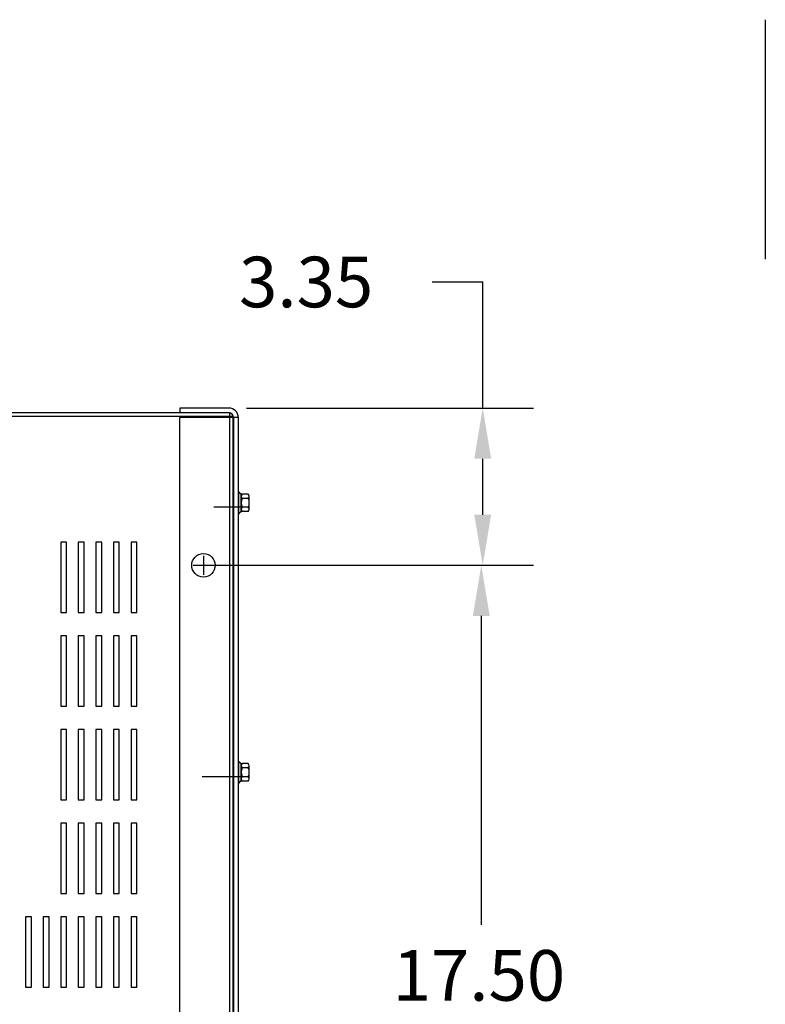
# Model space of a CAD drawing. Extents: x 6 to 151, y -7 to 83.
# Drawn here: x 26 to 42, y 59 to 80 of the extents above; entities that cross this region are included whole.
import ezdxf

# ---------------------------------------------------------------- set-up
doc = ezdxf.new("R2010")
doc.units = 0
doc.header["$LTSCALE"] = 0.75
doc.layers.get('0').update_dxf_attribs({"linetype": 'CONTINUOUS'})
for name, color, linetype in [('BORDER', 7, 'CONTINUOUS'), ('CABINET', 7, 'CONTINUOUS'), ('DIMENSION', 7, 'CONTINUOUS')]:
    doc.layers.add(name, color=color, linetype=linetype)

msp = doc.modelspace()

# ---------------------------------------------------------------- linework, layer by layer
msp.add_line((42.04, 79.989), (42.04, 74.877))
at = {"layer": 'BORDER', "color": 7}
for p, q in [((34.932, 74.392), (36.012, 74.392)), ((36.012, 71.702), (36.012, 74.392)), ((30.971, 71.702), (37.092, 71.702)), ((36.012, 69.427), (36.012, 70.622)), ((30.43, 68.347), (37.092, 68.347)), ((30.43, 68.347), (37.061, 68.347)), ((35.981, 67.267), (35.981, 60.677))]:
    msp.add_line(p, q, dxfattribs=at)
for points in [[(35.832, 70.622), (36.192, 70.622), (36.012, 71.702)], [(35.832, 69.427), (36.192, 69.427), (36.012, 68.347)], [(35.801, 67.267), (36.161, 67.267), (35.981, 68.347)]]:
    msp.add_solid(points, dxfattribs=at)
at = {"layer": 'CABINET'}
for p, q in [((30.596, 71.702), (29.55, 71.702)), ((29.55, 71.702), (29.55, 71.597)), ((30.692, 71.522), (10.692, 71.522)), ((30.696, 71.522), (10.696, 71.522)), ((30.617, 71.597), (10.766, 71.597)), ((30.621, 71.597), (10.77, 71.597)), ((30.596, 71.598), (29.55, 71.598)), ((29.55, 47.691), (29.55, 71.504)), ((30.8, 71.504), (29.55, 71.504)), ((30.617, 47.597), (30.617, 71.597)), ((30.621, 47.597), (30.621, 71.597)), ((30.692, 47.671), (30.692, 71.522)), ((30.696, 47.671), (30.696, 71.522)), ((30.696, 47.696), (30.696, 71.498)), ((30.696, 71.498), (30.696, 58.082)), ((30.8, 47.696), (30.8, 71.498)), ((30.8, 69.912), (30.8, 69.448)), ((30.8, 69.912), (30.815, 69.912)), ((30.857, 69.49), (30.857, 69.871)), ((30.857, 69.82), (30.857, 69.541)), ((31.008, 69.773), (30.882, 69.773)), ((31.008, 69.866), (30.887, 69.866)), ((31.033, 69.541), (31.033, 69.82)), ((30.276, 69.593), (30.994, 69.593)), ((31.008, 69.587), (30.882, 69.587)), ((30.8, 69.448), (30.815, 69.448)), ((31.008, 69.494), (30.887, 69.494)), ((27.135, 68.843), (27.01, 68.843)), ((27.01, 68.843), (27.01, 67.343)), ((27.135, 67.343), (27.135, 68.843)), ((27.51, 68.843), (27.385, 68.843)), ((27.385, 68.843), (27.385, 67.343)), ((27.51, 67.343), (27.51, 68.843)), ((27.885, 68.843), (27.76, 68.843)), ((27.76, 68.843), (27.76, 67.343)), ((27.885, 67.343), (27.885, 68.843)), ((28.26, 68.843), (28.135, 68.843)), ((28.135, 68.843), (28.135, 67.343)), ((28.26, 67.343), (28.26, 68.843)), ((28.635, 68.843), (28.51, 68.843)), ((28.51, 68.843), (28.51, 67.343)), ((28.635, 67.343), (28.635, 68.843)), ((30.055, 68.547), (30.055, 68.147)), ((29.835, 68.347), (30.535, 68.347)), ((29.855, 68.347), (30.255, 68.347)), ((27.01, 67.343), (27.135, 67.343)), ((27.385, 67.343), (27.51, 67.343)), ((27.76, 67.343), (27.885, 67.343)), ((28.135, 67.343), (28.26, 67.343)), ((28.51, 67.343), (28.635, 67.343)), ((27.135, 66.843), (27.01, 66.843)), ((27.01, 66.843), (27.01, 65.343)), ((27.135, 65.343), (27.135, 66.843)), ((27.51, 66.843), (27.385, 66.843)), ((27.385, 66.843), (27.385, 65.343)), ((27.51, 65.343), (27.51, 66.843)), ((27.885, 66.843), (27.76, 66.843)), ((27.76, 66.843), (27.76, 65.343)), ((27.885, 65.343), (27.885, 66.843)), ((28.26, 66.843), (28.135, 66.843)), ((28.135, 66.843), (28.135, 65.343)), ((28.26, 65.343), (28.26, 66.843)), ((28.635, 66.843), (28.51, 66.843)), ((28.51, 66.843), (28.51, 65.343)), ((28.635, 65.343), (28.635, 66.843)), ((27.01, 65.343), (27.135, 65.343)), ((27.385, 65.343), (27.51, 65.343)), ((27.76, 65.343), (27.885, 65.343)), ((28.135, 65.343), (28.26, 65.343)), ((28.51, 65.343), (28.635, 65.343)), ((27.135, 64.843), (27.01, 64.843)), ((27.01, 64.843), (27.01, 63.343)), ((27.135, 63.343), (27.135, 64.843)), ((27.51, 64.843), (27.385, 64.843)), ((27.385, 64.843), (27.385, 63.343)), ((27.51, 63.343), (27.51, 64.843)), ((27.885, 64.843), (27.76, 64.843)), ((27.76, 64.843), (27.76, 63.343)), ((27.885, 63.343), (27.885, 64.843)), ((28.26, 64.843), (28.135, 64.843)), ((28.135, 64.843), (28.135, 63.343)), ((28.26, 63.343), (28.26, 64.843)), ((28.635, 64.843), (28.51, 64.843)), ((28.51, 64.843), (28.51, 63.343)), ((28.635, 63.343), (28.635, 64.843)), ((30.8, 64.162), (30.8, 63.698)), ((30.8, 64.162), (30.815, 64.162)), ((30.857, 63.74), (30.857, 64.121)), ((31.008, 64.116), (30.887, 64.116)), ((30.857, 64.07), (30.857, 63.791)), ((31.008, 64.023), (30.882, 64.023)), ((31.033, 63.791), (31.033, 64.07)), ((30.024, 63.843), (30.994, 63.843)), ((30.8, 63.698), (30.815, 63.698)), ((31.008, 63.837), (30.882, 63.837)), ((31.008, 63.744), (30.887, 63.744)), ((27.01, 63.343), (27.135, 63.343)), ((27.385, 63.343), (27.51, 63.343)), ((27.76, 63.343), (27.885, 63.343)), ((28.135, 63.343), (28.26, 63.343)), ((28.51, 63.343), (28.635, 63.343)), ((27.135, 62.843), (27.01, 62.843)), ((27.01, 62.843), (27.01, 61.343)), ((27.135, 61.343), (27.135, 62.843)), ((27.51, 62.843), (27.385, 62.843)), ((27.385, 62.843), (27.385, 61.343)), ((27.51, 61.343), (27.51, 62.843)), ((27.885, 62.843), (27.76, 62.843)), ((27.76, 62.843), (27.76, 61.343)), ((27.885, 61.343), (27.885, 62.843)), ((28.26, 62.843), (28.135, 62.843)), ((28.135, 62.843), (28.135, 61.343)), ((28.26, 61.343), (28.26, 62.843)), ((28.635, 62.843), (28.51, 62.843)), ((28.51, 62.843), (28.51, 61.343)), ((28.635, 61.343), (28.635, 62.843)), ((27.01, 61.343), (27.135, 61.343)), ((27.385, 61.343), (27.51, 61.343)), ((27.76, 61.343), (27.885, 61.343)), ((28.135, 61.343), (28.26, 61.343)), ((28.51, 61.343), (28.635, 61.343)), ((26.385, 60.843), (26.26, 60.843)), ((26.26, 60.843), (26.26, 59.343)), ((26.385, 59.343), (26.385, 60.843)), ((26.76, 60.843), (26.635, 60.843)), ((26.635, 60.843), (26.635, 59.343)), ((26.76, 59.343), (26.76, 60.843)), ((27.135, 60.843), (27.01, 60.843)), ((27.01, 60.843), (27.01, 59.343)), ((27.135, 59.343), (27.135, 60.843)), ((27.51, 60.843), (27.385, 60.843)), ((27.385, 60.843), (27.385, 59.343)), ((27.51, 59.343), (27.51, 60.843)), ((27.885, 60.843), (27.76, 60.843)), ((27.76, 60.843), (27.76, 59.343)), ((27.885, 59.343), (27.885, 60.843)), ((28.26, 60.843), (28.135, 60.843)), ((28.135, 60.843), (28.135, 59.343)), ((28.26, 59.343), (28.26, 60.843)), ((28.635, 60.843), (28.51, 60.843)), ((28.51, 60.843), (28.51, 59.343)), ((28.635, 59.343), (28.635, 60.843)), ((26.26, 59.343), (26.385, 59.343)), ((26.635, 59.343), (26.76, 59.343)), ((27.01, 59.343), (27.135, 59.343)), ((27.385, 59.343), (27.51, 59.343)), ((27.76, 59.343), (27.885, 59.343)), ((28.135, 59.343), (28.26, 59.343)), ((28.51, 59.343), (28.635, 59.343))]:
    msp.add_line(p, q, dxfattribs=at)
msp.add_circle((30.055, 68.347), 0.25, dxfattribs=at)
for centre, radius, start, end in [((30.596, 71.498), 0.204, 0, 90), ((30.596, 71.498), 0.1, 0, 90), ((30.887, 69.947), 0.0806, 205.5427, 270), ((30.913, 69.82), 0.0559, 123.6264, 236.3736), ((31.043, 69.68), 0.186, 150, 210), ((30.977, 69.82), 0.0559, 303.6264, 56.3736), ((30.847, 69.68), 0.186, 330, 30), ((30.913, 69.541), 0.0559, 123.6264, 236.3736), ((30.977, 69.541), 0.0559, 303.6264, 56.3736), ((30.887, 69.413), 0.0806, 90, 154.4573), ((30.887, 64.197), 0.0806, 205.5427, 270), ((30.913, 64.07), 0.0559, 123.6264, 236.3736), ((30.977, 64.07), 0.0559, 303.6264, 56.3736), ((31.043, 63.93), 0.186, 150, 210), ((30.847, 63.93), 0.186, 330, 30), ((30.887, 63.663), 0.0806, 90, 154.4573), ((30.913, 63.791), 0.0559, 123.6264, 236.3736), ((30.977, 63.791), 0.0559, 303.6264, 56.3736)]:
    msp.add_arc(centre, radius, start, end, dxfattribs=at)
at = {"layer": 'DIMENSION'}
for p, q in [((30.305, 68.347), (34.008, 68.347)), ((30.785, 68.347), (34.026, 68.347))]:
    msp.add_line(p, q, dxfattribs=at)

# ---------------------------------------------------------------- texts
at = {"layer": 'BORDER', "color": 7}
for s, p in [('3.35', (30.814, 73.852)), ('17.50', (34.091, 59.057))]:
    msp.add_text(s, height=1.08, dxfattribs=at).set_placement(p)

doc.saveas('drawing.dxf')
